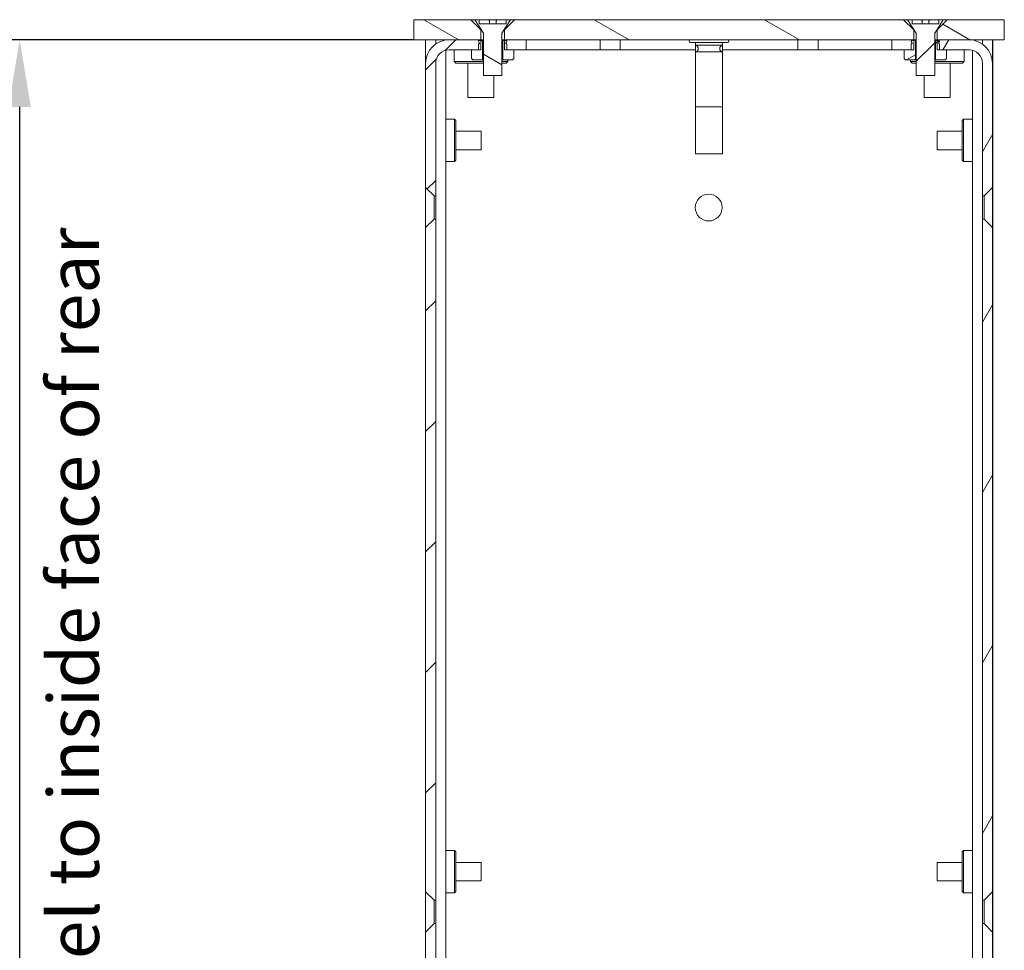
# Model space of a CAD drawing. Units: millimetres. Extents: x -18 to 1680, y 0 to 1188.
# Drawn here: x 851 to 998, y 816 to 955 of the extents above; entities that cross this region are included whole.
import ezdxf

# ---------------------------------------------------------------- set-up
doc = ezdxf.new("R2010")
doc.units = ezdxf.units.MM
doc.header["$LTSCALE"] = 4
for name, color, linetype, lineweight in [('Dimension (ISO)', 7, 'Continuous', 25), ('Hatch (ISO)', 7, 'Continuous', 18), ('Symbol (ISO)', 7, 'Continuous', 25), ('Visible (ISO)', 7, 'Continuous', 18)]:
    doc.layers.add(name, color=color, linetype=linetype, lineweight=lineweight)
doc.styles.add('Note Text (ISO)', font='tahoma.ttf')
doc.dimstyles.new('Default (ISO)-12', dxfattribs={"dimscale": 4, "dimtxt": 3.5, "dimasz": 2.5, "dimexe": 3.175, "dimexo": 0, "dimgap": 0.762, "dimtad": 1, "dimrnd": 1e-08, "dimzin": 0, "dimdsep": 46, "dimtxsty": 'Note Text (ISO)', "dimcen": 0.09, "dimdle": 10, "dimclrd": 256, "dimclre": 256, "dimclrt": 256, "dimazin": 0, "dimtfac": 1.001486, "dimtmove": 0, "dimatfit": 3, "dimfxl": 1, "dimtolj": 1, "dimtzin": 0, "dimlwd": -1, "dimlwe": -1, "dimarcsym": 0})
pattern_1 = [(45, (0, 0), (-8.98026, 8.98026), [])]
pattern_2 = [(150.0002, (0, 0), (-6.34995, -10.99855), [])]

# ---------------------------------------------------------------- blocks, each defined once
blk = doc.blocks.new('*D22')
at = {"layer": 'Defpoints', "color": 0, "transparency": 16777216}
for p in [(909.82, 952), (851.05, 699), (915.05, 699)]:
    blk.add_point(p, dxfattribs=at)
at = {"layer": 'Dimension (ISO)', "transparency": 16777216}
for p, q in [((909.82, 952), (838.35, 952)), ((851.05, 942), (851.05, 709)), ((915.05, 699), (838.35, 699))]:
    blk.add_line(p, q, dxfattribs=at)
for points in [[(849.38, 942), (852.71, 942), (851.05, 952)], [(849.38, 709), (852.71, 709), (851.05, 699)]]:
    blk.add_solid(points, dxfattribs=at)
at = {"layer": 'Dimension (ISO)', "transparency": 16777216, "insert": (829.68, 733.52), "char_height": 14, "attachment_point": 1, "rotation": 90, "style": 'Note Text (ISO)'}
blk.add_mtext('\\A1;253.00 mm [9.961 in]', dxfattribs=at)

msp = doc.modelspace()

# ---------------------------------------------------------------- hatches: boundary and pattern name
at = {"layer": 'Hatch (ISO)'}
h = msp.add_hatch(dxfattribs=at)
h.set_pattern_fill('ANSI31', color=256, scale=101.6, angle=105.00025, style=0)
h.set_pattern_definition(pattern_2)
h.paths.add_polyline_path([(924.837, 955), (923.337, 953.5), (923.337, 952), (926.585, 952), (981.109, 952), (984.359, 952), (984.361, 952), (984.361, 953.5), (982.861, 955)])
h.paths.add_polyline_path([(919.837, 953.5), (918.337, 955), (909.823, 955), (909.823, 952), (915.085, 952), (919.835, 952), (919.837, 952)])
h.paths.add_polyline_path([(997.873, 952), (997.873, 955), (989.361, 955), (987.861, 953.5), (987.861, 952), (992.609, 952)])
h = msp.add_hatch(dxfattribs=at)
h.set_pattern_fill('ANSI31', color=256, scale=101.6, angle=105.00025, style=0)
h.set_pattern_definition(pattern_2)
h.paths.add_polyline_path([(919.587, 955), (918.937, 955), (920.202, 953), (920.202, 946.7), (922.972, 946.7), (922.972, 953), (924.237, 955), (923.587, 955), (923.587, 954.4), (919.587, 954.4)])
h = msp.add_hatch(dxfattribs=at)
h.set_pattern_fill('ANSI31', color=256, scale=101.6, style=0)
h.set_pattern_definition(pattern_1)
h.paths.add_polyline_path([(984.111, 955), (983.461, 955), (984.726, 953), (984.726, 946.7), (987.496, 946.7), (987.496, 953), (988.761, 955), (988.111, 955), (988.111, 954.4), (984.111, 954.4)])
h = msp.add_hatch(dxfattribs=at)
h.set_pattern_fill('ANSI31', color=256, scale=101.6, style=0)
h.set_pattern_definition(pattern_1)
h.paths.add_polyline_path([(912.835, 820.25), (911.585, 819), (911.585, 720), (912.835, 718.75), (913.085, 718.75), (913.085, 820.25)])
h.paths.add_polyline_path([(912.835, 925.25), (911.585, 924), (911.585, 825), (912.835, 823.75), (913.085, 823.75), (913.085, 925.25)])
edge = h.paths.add_edge_path()
edge.add_line((919.089, 699), (919.089, 700.5))
edge.add_line((919.089, 700.5), (918.479, 700.5))
edge.add_line((918.479, 700.5), (917.439, 700.5))
edge.add_line((917.439, 700.5), (916.595, 700.5))
edge.add_ellipse((916.595, 697), major_axis=(0, 3.5), ratio=1, start_angle=0, end_angle=90)
edge.add_line((913.095, 697), (913.095, 688.505))
edge.add_ellipse((913.09, 688.505), major_axis=(0.005, 0), ratio=1, start_angle=180, end_angle=360, ccw=False)
edge.add_line((913.085, 688.505), (913.085, 715.25))
edge.add_line((913.085, 715.25), (912.835, 715.25))
edge.add_line((912.835, 715.25), (911.585, 714))
edge.add_line((911.585, 714), (911.585, 688.505))
edge.add_ellipse((913.09, 688.505), major_axis=(-1.505, 0), ratio=1, start_angle=0, end_angle=180)
edge.add_line((914.595, 688.505), (914.595, 697))
edge.add_ellipse((916.595, 697), major_axis=(-2, 0), ratio=1, start_angle=320.76383, end_angle=360, ccw=False)
edge.add_ellipse((916.595, 697), major_axis=(-1.549, 1.265), ratio=1, start_angle=309.23617, end_angle=360, ccw=False)
edge.add_line((916.595, 699), (918.546, 699))
edge.add_line((918.546, 699), (919.089, 699))
edge = h.paths.add_edge_path()
edge.add_line((919.835, 950.5), (919.835, 951.88))
edge.add_line((919.835, 951.88), (919.835, 952))
edge.add_line((919.835, 952), (915.085, 952))
edge.add_ellipse((915.085, 948.5), major_axis=(0, 3.5), ratio=1, start_angle=0, end_angle=90)
edge.add_line((911.585, 948.5), (911.585, 930))
edge.add_line((911.585, 930), (912.835, 928.75))
edge.add_line((912.835, 928.75), (913.085, 928.75))
edge.add_line((913.085, 928.75), (913.085, 948.5))
edge.add_ellipse((915.085, 948.5), major_axis=(-2, 0), ratio=1, start_angle=270, end_angle=360, ccw=False)
edge.add_line((915.085, 950.5), (918.435, 950.5))
edge.add_line((918.435, 950.5), (919.475, 950.5))
edge.add_line((919.475, 950.5), (919.835, 950.5))
h.paths.add_polyline_path([(926.585, 950.5), (926.585, 952), (923.337, 952), (923.335, 952), (923.335, 951.88), (923.335, 950.5), (923.695, 950.5), (924.735, 950.5)])
h.paths.add_polyline_path([(926.595, 699), (926.595, 700.5), (923.739, 700.5), (922.699, 700.5), (922.089, 700.5), (922.089, 699), (922.546, 699)])
h = msp.add_hatch(dxfattribs=at)
h.set_pattern_fill('ANSI31', color=256, scale=101.6, angle=75.00018, style=0)
h.set_pattern_definition([(120.0002, (0, 0), (-10.9985, -6.35003), [])])
edge = h.paths.add_edge_path()
edge.add_line((918.435, 950.5), (918.435, 949.2))
edge.add_line((918.435, 949.2), (918.635, 949))
edge.add_line((918.635, 949), (920.085, 949))
edge.add_line((920.085, 949), (920.085, 951.88))
edge.add_line((920.085, 951.88), (919.835, 951.88))
edge.add_line((919.835, 951.88), (919.664, 951.88))
edge.add_spline(control_points=[(919.664, 951.88), (919.614, 951.886), (919.576, 951.886), (919.535, 951.88), (919.521, 951.876), (919.501, 951.867), (919.495, 951.862), (919.484, 951.851), (919.48, 951.844), (919.474, 951.829), (919.473, 951.82), (919.473, 951.792), (919.479, 951.77), (919.511, 951.687), (919.555, 951.617), (919.593, 951.53), (919.601, 951.507), (919.607, 951.474), (919.608, 951.462), (919.605, 951.443), (919.603, 951.435), (919.595, 951.421), (919.59, 951.414), (919.574, 951.401), (919.563, 951.396), (919.53, 951.385), (919.503, 951.382), (919.475, 951.382)], knot_values=[-0.086498, -0.086498, -0.086498, -0.086498, -0.0743737, -0.0743737, -0.0687286, -0.0687286, -0.0652826, -0.0652826, -0.0621415, -0.0621415, -0.0582668, -0.0582668, -0.0503397, -0.0503397, -0.0298275, -0.0298275, -0.0221582, -0.0221582, -0.0181784, -0.0181784, -0.0153596, -0.0153596, -0.0124175, -0.0124175, -0.0082087, -0.0082087, 0, 0, 0, 0], degree=3, periodic=0)
edge.add_line((919.475, 951.382), (919.475, 950.5))
edge.add_line((919.475, 950.5), (918.435, 950.5))
edge = h.paths.add_edge_path()
edge.add_line((924.735, 949.2), (924.735, 950.5))
edge.add_line((924.735, 950.5), (923.695, 950.5))
edge.add_line((923.695, 950.5), (923.695, 951.382))
edge.add_spline(control_points=[(923.695, 951.382), (923.659, 951.382), (923.632, 951.387), (923.602, 951.398), (923.593, 951.403), (923.58, 951.415), (923.574, 951.422), (923.567, 951.437), (923.565, 951.446), (923.563, 951.469), (923.565, 951.483), (923.574, 951.522), (923.586, 951.55), (923.626, 951.633), (923.661, 951.691), (923.689, 951.761), (923.695, 951.78), (923.698, 951.807), (923.698, 951.817), (923.695, 951.834), (923.693, 951.841), (923.685, 951.853), (923.679, 951.859), (923.664, 951.871), (923.652, 951.875), (923.611, 951.886), (923.568, 951.888), (923.507, 951.88)], knot_values=[-0.1274863, -0.1274863, -0.1274863, -0.1274863, -0.1157849, -0.1157849, -0.1103169, -0.1103169, -0.1058055, -0.1058055, -0.1007957, -0.1007957, -0.0934619, -0.0934619, -0.078876, -0.078876, -0.0509245, -0.0509245, -0.0403021, -0.0403021, -0.0345138, -0.0345138, -0.0301944, -0.0301944, -0.0255064, -0.0255064, -0.0184549, -0.0184549, 0, 0, 0, 0], degree=3, periodic=0)
edge.add_line((923.507, 951.88), (923.335, 951.88))
edge.add_line((923.335, 951.88), (923.085, 951.88))
edge.add_line((923.085, 951.88), (923.085, 949))
edge.add_line((923.085, 949), (924.535, 949))
edge.add_line((924.535, 949), (924.735, 949.2))
h = msp.add_hatch(dxfattribs=at)
h.set_pattern_fill('ANSI31', color=256, scale=101.6, angle=14.99998, style=0)
h.set_pattern_definition([(60, (0, 0), (-10.99852, 6.35), [])])
h.paths.add_polyline_path([(996.109, 819), (994.859, 820.25), (994.609, 820.25), (994.609, 718.75), (994.859, 718.75), (996.109, 720)])
h.paths.add_polyline_path([(996.109, 924), (994.859, 925.25), (994.609, 925.25), (994.609, 823.75), (994.859, 823.75), (996.109, 825)])
edge = h.paths.add_edge_path()
edge.add_line((988.605, 700.5), (988.605, 699.12))
edge.add_line((988.605, 699.12), (988.605, 699))
edge.add_line((988.605, 699), (988.646, 699))
edge.add_line((988.646, 699), (989.196, 699))
edge.add_line((989.196, 699), (991.099, 699))
edge.add_ellipse((991.099, 697), major_axis=(0, 2), ratio=1, start_angle=307.00854, end_angle=360, ccw=False)
edge.add_ellipse((991.099, 697), major_axis=(1.597, 1.204), ratio=1, start_angle=322.99146, end_angle=360, ccw=False)
edge.add_line((993.099, 697), (993.099, 688.505))
edge.add_ellipse((994.604, 688.505), major_axis=(-1.505, 0), ratio=1, start_angle=0, end_angle=180)
edge.add_line((996.109, 688.505), (996.109, 714))
edge.add_line((996.109, 714), (994.859, 715.25))
edge.add_line((994.859, 715.25), (994.609, 715.25))
edge.add_line((994.609, 715.25), (994.609, 688.505))
edge.add_ellipse((994.604, 688.505), major_axis=(0.005, 0), ratio=1, start_angle=180, end_angle=360, ccw=False)
edge.add_line((994.599, 688.505), (994.599, 697))
edge.add_ellipse((991.099, 697), major_axis=(3.5, 0), ratio=1, start_angle=0, end_angle=90)
edge.add_line((991.099, 700.5), (990.255, 700.5))
edge.add_line((990.255, 700.5), (989.215, 700.5))
edge.add_line((989.215, 700.5), (988.646, 700.5))
edge.add_line((988.646, 700.5), (988.605, 700.5))
edge = h.paths.add_edge_path()
edge.add_line((987.859, 952), (987.859, 951.88))
edge.add_line((987.859, 951.88), (987.859, 950.5))
edge.add_line((987.859, 950.5), (988.219, 950.5))
edge.add_line((988.219, 950.5), (989.259, 950.5))
edge.add_line((989.259, 950.5), (992.609, 950.5))
edge.add_ellipse((992.609, 948.5), major_axis=(0, 2), ratio=1, start_angle=270, end_angle=360, ccw=False)
edge.add_line((994.609, 948.5), (994.609, 928.75))
edge.add_line((994.609, 928.75), (994.859, 928.75))
edge.add_line((994.859, 928.75), (996.109, 930))
edge.add_line((996.109, 930), (996.109, 948.5))
edge.add_ellipse((992.609, 948.5), major_axis=(3.5, 0), ratio=1, start_angle=0, end_angle=90)
edge.add_line((992.609, 952), (987.861, 952))
edge.add_line((987.861, 952), (987.859, 952))
h.paths.add_polyline_path([(981.109, 952), (981.109, 950.5), (982.959, 950.5), (983.999, 950.5), (984.359, 950.5), (984.359, 951.88), (984.359, 952)])
h.paths.add_polyline_path([(981.099, 700.5), (981.099, 699), (985.196, 699), (985.605, 699), (985.605, 700.5), (984.995, 700.5), (983.955, 700.5)])
h = msp.add_hatch(dxfattribs=at)
h.set_pattern_fill('ANSI31', color=256, scale=101.6, angle=-14.99998, style=0)
h.set_pattern_definition([(30, (0, 0), (-6.35, 10.99852), [])])
edge = h.paths.add_edge_path()
edge.add_line((989.259, 949.2), (989.259, 950.5))
edge.add_line((989.259, 950.5), (988.219, 950.5))
edge.add_line((988.219, 950.5), (988.219, 951.382))
edge.add_spline(control_points=[(988.219, 951.382), (988.183, 951.382), (988.155, 951.387), (988.126, 951.398), (988.117, 951.403), (988.103, 951.415), (988.098, 951.422), (988.09, 951.437), (988.088, 951.446), (988.087, 951.469), (988.088, 951.483), (988.098, 951.522), (988.11, 951.55), (988.15, 951.633), (988.185, 951.691), (988.212, 951.761), (988.218, 951.78), (988.222, 951.807), (988.222, 951.817), (988.219, 951.834), (988.216, 951.841), (988.209, 951.853), (988.203, 951.859), (988.187, 951.871), (988.176, 951.875), (988.135, 951.886), (988.092, 951.888), (988.031, 951.88)], knot_values=[-0.1274863, -0.1274863, -0.1274863, -0.1274863, -0.1157849, -0.1157849, -0.1103169, -0.1103169, -0.1058055, -0.1058055, -0.1007957, -0.1007957, -0.0934619, -0.0934619, -0.078876, -0.078876, -0.0509245, -0.0509245, -0.0403021, -0.0403021, -0.0345138, -0.0345138, -0.0301944, -0.0301944, -0.0255064, -0.0255064, -0.0184549, -0.0184549, 0, 0, 0, 0], degree=3, periodic=0)
edge.add_line((988.031, 951.88), (987.859, 951.88))
edge.add_line((987.859, 951.88), (987.609, 951.88))
edge.add_line((987.609, 951.88), (987.609, 949))
edge.add_line((987.609, 949), (989.059, 949))
edge.add_line((989.059, 949), (989.259, 949.2))
edge = h.paths.add_edge_path()
edge.add_line((982.959, 950.5), (982.959, 949.2))
edge.add_line((982.959, 949.2), (983.159, 949))
edge.add_line((983.159, 949), (984.609, 949))
edge.add_line((984.609, 949), (984.609, 951.88))
edge.add_line((984.609, 951.88), (984.359, 951.88))
edge.add_line((984.359, 951.88), (984.188, 951.88))
edge.add_spline(control_points=[(984.188, 951.88), (984.138, 951.886), (984.1, 951.886), (984.058, 951.88), (984.045, 951.876), (984.025, 951.867), (984.018, 951.862), (984.008, 951.851), (984.004, 951.844), (983.998, 951.829), (983.997, 951.82), (983.997, 951.792), (984.003, 951.77), (984.034, 951.687), (984.078, 951.617), (984.117, 951.53), (984.125, 951.507), (984.131, 951.474), (984.132, 951.462), (984.129, 951.443), (984.127, 951.435), (984.119, 951.421), (984.114, 951.414), (984.098, 951.401), (984.087, 951.396), (984.053, 951.385), (984.026, 951.382), (983.999, 951.382)], knot_values=[-0.086498, -0.086498, -0.086498, -0.086498, -0.0743737, -0.0743737, -0.0687286, -0.0687286, -0.0652826, -0.0652826, -0.0621415, -0.0621415, -0.0582668, -0.0582668, -0.0503397, -0.0503397, -0.0298275, -0.0298275, -0.0221582, -0.0221582, -0.0181784, -0.0181784, -0.0153596, -0.0153596, -0.0124175, -0.0124175, -0.0082087, -0.0082087, 0, 0, 0, 0], degree=3, periodic=0)
edge.add_line((983.999, 951.382), (983.999, 950.5))
edge.add_line((983.999, 950.5), (982.959, 950.5))

# ---------------------------------------------------------------- linework, layer by layer
at = {"layer": 'Visible (ISO)'}
for p, q in [((918.337, 955), (909.823, 955)), ((909.823, 955), (909.823, 952)), ((919.837, 953.5), (918.337, 955)), ((918.337, 955), (918.937, 955)), ((919.587, 955), (918.937, 955)), ((918.937, 955), (920.202, 953)), ((919.587, 954.4), (919.587, 955)), ((919.587, 955), (921.042, 955)), ((923.587, 954.4), (919.587, 954.4)), ((921.042, 955), (921.087, 955)), ((921.042, 954.8), (921.042, 955)), ((921.087, 954.8), (921.042, 954.8)), ((921.087, 955), (921.087, 954.8)), ((921.087, 955), (922.087, 955)), ((921.087, 954.8), (921.087, 954.4)), ((922.087, 955), (922.132, 955)), ((922.087, 954.8), (922.087, 955)), ((922.132, 954.8), (922.087, 954.8)), ((922.087, 954.8), (922.087, 954.4)), ((922.132, 955), (922.132, 954.8)), ((922.132, 955), (923.587, 955)), ((922.972, 953), (924.237, 955)), ((924.837, 955), (923.337, 953.5)), ((924.237, 955), (923.587, 955)), ((923.587, 955), (923.587, 954.4)), ((924.237, 955), (924.837, 955)), ((982.861, 955), (924.837, 955)), ((984.361, 953.5), (982.861, 955)), ((982.861, 955), (983.461, 955)), ((984.111, 955), (983.461, 955)), ((983.461, 955), (984.726, 953)), ((984.111, 954.4), (984.111, 955)), ((984.111, 955), (985.566, 955)), ((988.111, 954.4), (984.111, 954.4)), ((985.566, 955), (985.611, 955)), ((985.566, 954.8), (985.566, 955)), ((985.611, 954.8), (985.566, 954.8)), ((985.611, 955), (985.611, 954.8)), ((985.611, 955), (986.611, 955)), ((985.611, 954.8), (985.611, 954.4)), ((986.611, 955), (986.656, 955)), ((986.611, 954.8), (986.611, 955)), ((986.656, 954.8), (986.611, 954.8)), ((986.611, 954.8), (986.611, 954.4)), ((986.656, 955), (986.656, 954.8)), ((986.656, 955), (988.111, 955)), ((987.496, 953), (988.761, 955)), ((989.361, 955), (987.861, 953.5)), ((988.761, 955), (988.111, 955)), ((988.111, 955), (988.111, 954.4)), ((988.761, 955), (989.361, 955)), ((997.873, 955), (989.361, 955)), ((997.873, 952), (997.873, 955)), ((919.837, 952), (919.837, 953.5)), ((919.886, 953.5), (919.837, 953.5)), ((920.202, 953), (920.202, 946.7)), ((922.972, 946.7), (922.972, 953)), ((923.337, 953.5), (923.288, 953.5)), ((923.337, 953.5), (923.337, 952)), ((984.361, 952), (984.361, 953.5)), ((984.41, 953.5), (984.361, 953.5)), ((984.726, 953), (984.726, 946.7)), ((987.496, 946.7), (987.496, 953)), ((987.861, 953.5), (987.812, 953.5)), ((987.861, 953.5), (987.861, 952)), ((909.823, 952), (919.837, 952)), ((911.546, 952), (911.546, 701.9)), ((911.585, 948.5), (911.585, 952)), ((913.085, 952), (913.085, 951.373)), ((914.585, 952), (914.585, 951.964)), ((915.046, 952), (915.046, 952)), ((919.835, 952), (915.085, 952)), ((919.475, 951.382), (919.475, 950.5)), ((920.085, 951.88), (919.664, 951.88)), ((919.835, 950.5), (919.835, 952)), ((920.202, 952), (919.837, 952)), ((920.085, 949), (920.085, 951.88)), ((920.085, 951.88), (920.202, 951.88)), ((922.972, 952), (923.335, 952)), ((922.972, 951.88), (923.085, 951.88)), ((923.507, 951.88), (923.085, 951.88)), ((923.085, 951.88), (923.085, 949)), ((926.585, 952), (923.335, 952)), ((923.335, 952), (923.335, 950.5)), ((923.337, 952), (984.361, 952)), ((923.695, 950.5), (923.695, 951.382)), ((926.585, 950.5), (926.585, 952)), ((937.596, 952), (937.596, 950.5)), ((940.596, 950.5), (940.596, 952)), ((951.098, 951.6), (956.598, 951.6)), ((951.848, 951.6), (951.848, 951.201)), ((955.848, 951.6), (955.848, 951.201)), ((967.096, 952), (967.096, 950.5)), ((970.096, 950.5), (970.096, 952)), ((981.109, 952), (981.109, 950.5)), ((984.359, 952), (981.109, 952)), ((983.999, 951.382), (983.999, 950.5)), ((984.609, 951.88), (984.188, 951.88)), ((984.359, 950.5), (984.359, 952)), ((984.726, 952), (984.361, 952)), ((984.609, 949), (984.609, 951.88)), ((984.609, 951.88), (984.726, 951.88)), ((987.496, 952), (987.859, 952)), ((987.496, 951.88), (987.609, 951.88)), ((988.031, 951.88), (987.609, 951.88)), ((987.609, 951.88), (987.609, 949)), ((987.859, 952), (987.859, 950.5)), ((992.609, 952), (987.859, 952)), ((987.861, 952), (997.873, 952)), ((988.219, 950.5), (988.219, 951.382)), ((992.648, 952), (992.648, 952)), ((993.109, 952), (993.109, 951.964)), ((994.609, 951.373), (994.609, 952)), ((996.109, 952), (996.109, 948.5)), ((996.148, 952), (996.148, 701.9)), ((914.585, 950.437), (914.585, 721.173)), ((915.085, 950.5), (919.835, 950.5)), ((915.821, 950.5), (915.821, 948.75)), ((918.435, 950.5), (918.435, 949.2)), ((919.475, 950.5), (918.435, 950.5)), ((923.335, 950.5), (926.585, 950.5)), ((924.735, 950.5), (923.695, 950.5)), ((924.735, 949.2), (924.735, 950.5)), ((926.585, 950.5), (937.596, 950.5)), ((937.596, 950.5), (940.596, 950.5)), ((951.848, 950.5), (940.596, 950.5)), ((951.848, 951.201), (955.848, 951.201)), ((951.848, 951.201), (951.848, 950.201)), ((951.848, 950.201), (955.848, 950.201)), ((951.848, 950.201), (951.848, 942)), ((955.848, 951.201), (955.848, 950.201)), ((967.096, 950.5), (955.848, 950.5)), ((955.848, 950.201), (955.848, 942)), ((967.096, 950.5), (970.096, 950.5)), ((970.096, 950.5), (981.109, 950.5)), ((981.109, 950.5), (984.359, 950.5)), ((982.959, 950.5), (982.959, 949.2)), ((983.999, 950.5), (982.959, 950.5)), ((987.859, 950.5), (992.609, 950.5)), ((989.259, 950.5), (988.219, 950.5)), ((989.259, 949.2), (989.259, 950.5)), ((991.871, 950.5), (991.871, 948.75)), ((993.109, 950.437), (993.109, 701.9)), ((911.585, 948.5), (911.585, 930)), ((913.085, 928.75), (913.085, 948.5)), ((915.821, 948.75), (920.202, 948.75)), ((916.071, 948.5), (915.821, 948.75)), ((916.071, 948.5), (920.202, 948.5)), ((917.898, 948.5), (917.898, 943.4)), ((918.435, 949.2), (918.635, 949)), ((918.635, 949), (920.085, 949)), ((920.202, 949), (920.085, 949)), ((923.085, 949), (922.972, 949)), ((922.972, 948.75), (923.821, 948.75)), ((922.972, 948.5), (923.571, 948.5)), ((923.085, 949), (924.535, 949)), ((923.571, 948.5), (923.821, 948.75)), ((923.821, 949), (923.821, 948.75)), ((924.535, 949), (924.735, 949.2)), ((982.959, 949.2), (983.159, 949)), ((983.159, 949), (984.609, 949)), ((983.871, 949), (983.871, 948.75)), ((983.871, 948.75), (984.726, 948.75)), ((984.121, 948.5), (983.871, 948.75)), ((984.121, 948.5), (984.726, 948.5)), ((984.726, 949), (984.609, 949)), ((987.609, 949), (987.496, 949)), ((987.496, 948.75), (991.871, 948.75)), ((987.496, 948.5), (991.621, 948.5)), ((987.609, 949), (989.059, 949)), ((989.059, 949), (989.259, 949.2)), ((989.798, 948.5), (989.798, 943.4)), ((991.621, 948.5), (991.871, 948.75)), ((994.609, 948.5), (994.609, 928.75)), ((996.109, 930), (996.109, 948.5)), ((920.202, 946.7), (922.972, 946.7)), ((921.748, 946.7), (921.748, 943.4)), ((984.726, 946.7), (987.496, 946.7)), ((985.948, 946.7), (985.948, 943.4)), ((921.748, 943.4), (917.898, 943.4)), ((989.798, 943.4), (985.948, 943.4)), ((955.848, 942), (951.848, 942)), ((951.848, 942), (951.848, 935)), ((955.848, 942), (955.848, 935)), ((911.555, 934.35), (911.555, 939.65)), ((911.585, 939.631), (911.555, 939.65)), ((914.585, 940.15), (915.885, 940.15)), ((915.885, 933.85), (915.885, 940.15)), ((916.085, 939.95), (915.885, 940.15)), ((916.085, 934.05), (916.085, 939.95)), ((991.609, 939.95), (991.809, 940.15)), ((991.609, 939.95), (991.609, 934.05)), ((991.809, 940.15), (991.809, 933.85)), ((993.109, 940.15), (991.809, 940.15)), ((996.109, 939.631), (996.139, 939.65)), ((996.139, 939.65), (996.139, 934.35)), ((916.085, 938.385), (919.855, 938.385)), ((919.855, 938.385), (919.855, 935.615)), ((987.839, 935.615), (987.839, 938.385)), ((991.609, 938.385), (987.839, 938.385)), ((916.085, 935.615), (919.855, 935.615)), ((991.609, 935.615), (987.839, 935.615)), ((911.585, 934.369), (911.555, 934.35)), ((914.585, 933.85), (915.885, 933.85)), ((916.085, 934.05), (915.885, 933.85)), ((955.848, 935), (951.848, 935)), ((991.609, 934.05), (991.809, 933.85)), ((993.109, 933.85), (991.809, 933.85)), ((996.109, 934.369), (996.139, 934.35)), ((911.585, 930), (912.835, 928.75)), ((911.585, 924), (911.585, 930)), ((994.859, 928.75), (996.109, 930)), ((996.109, 930), (996.109, 924)), ((912.835, 928.75), (913.085, 928.75)), ((912.835, 928.75), (912.835, 925.25)), ((913.085, 928.75), (913.085, 925.25)), ((994.609, 928.75), (994.859, 928.75)), ((994.609, 925.25), (994.609, 928.75)), ((994.859, 925.25), (994.859, 928.75)), ((912.835, 925.25), (911.585, 924)), ((913.085, 925.25), (912.835, 925.25)), ((913.085, 823.75), (913.085, 925.25)), ((994.859, 925.25), (994.609, 925.25)), ((994.609, 925.25), (994.609, 823.75)), ((996.109, 924), (994.859, 925.25)), ((911.585, 924), (911.585, 825)), ((996.109, 825), (996.109, 924)), ((914.585, 831.15), (915.885, 831.15)), ((915.885, 824.85), (915.885, 831.15)), ((916.085, 830.95), (915.885, 831.15)), ((991.609, 830.95), (991.809, 831.15)), ((991.809, 831.15), (991.809, 824.85)), ((993.109, 831.15), (991.809, 831.15)), ((911.555, 825.35), (911.555, 830.65)), ((911.585, 830.631), (911.555, 830.65)), ((916.085, 825.05), (916.085, 830.95)), ((991.609, 830.95), (991.609, 825.05)), ((996.109, 830.631), (996.139, 830.65)), ((996.139, 830.65), (996.139, 825.35)), ((916.085, 829.385), (919.855, 829.385)), ((919.855, 829.385), (919.855, 826.615)), ((987.839, 826.615), (987.839, 829.385)), ((991.609, 829.385), (987.839, 829.385)), ((916.085, 826.615), (919.855, 826.615)), ((991.609, 826.615), (987.839, 826.615)), ((911.585, 825.369), (911.555, 825.35)), ((996.109, 825.369), (996.139, 825.35)), ((911.585, 825), (912.835, 823.75)), ((911.585, 819), (911.585, 825)), ((912.835, 823.75), (913.085, 823.75)), ((912.835, 823.75), (912.835, 820.25)), ((913.085, 823.75), (913.085, 820.25)), ((914.585, 824.85), (915.885, 824.85)), ((916.085, 825.05), (915.885, 824.85)), ((991.609, 825.05), (991.809, 824.85)), ((993.109, 824.85), (991.809, 824.85)), ((994.609, 823.75), (994.859, 823.75)), ((994.609, 820.25), (994.609, 823.75)), ((994.859, 823.75), (996.109, 825)), ((994.859, 820.25), (994.859, 823.75)), ((996.109, 825), (996.109, 819)), ((912.835, 820.25), (911.585, 819)), ((913.085, 820.25), (912.835, 820.25)), ((913.085, 718.75), (913.085, 820.25)), ((994.859, 820.25), (994.609, 820.25)), ((994.609, 820.25), (994.609, 718.75)), ((996.109, 819), (994.859, 820.25)), ((911.585, 819), (911.585, 720)), ((996.109, 720), (996.109, 819))]:
    msp.add_line(p, q, dxfattribs=at)
msp.add_circle((953.796, 927), 2, dxfattribs=at)
for centre, radius, start, end in [((915.085, 948.5), 3.5, 90, 180), ((951.098, 951.8), 0.2, 90, 270), ((956.598, 951.8), 0.2, 270, 90), ((992.609, 948.5), 3.5, 0, 90), ((915.085, 948.5), 2, 90, 180), ((951.734, 950.701), 0.513, 282.81593, 77.18407), ((955.962, 950.701), 0.513, 102.81593, 257.18407), ((992.609, 948.5), 2, 0, 90)]:
    msp.add_arc(centre, radius, start, end, dxfattribs=at)
for points, knots in [([(919.664, 951.88), (919.614, 951.886), (919.576, 951.886), (919.535, 951.88), (919.521, 951.876), (919.501, 951.867), (919.495, 951.862), (919.484, 951.851), (919.48, 951.844), (919.474, 951.829), (919.473, 951.82), (919.473, 951.792), (919.479, 951.77), (919.511, 951.687), (919.555, 951.617), (919.593, 951.53), (919.601, 951.507), (919.607, 951.474), (919.608, 951.462), (919.605, 951.443), (919.603, 951.435), (919.595, 951.421), (919.59, 951.414), (919.574, 951.401), (919.563, 951.396), (919.53, 951.385), (919.503, 951.382), (919.475, 951.382)], [-0.086497954, -0.086497954, -0.086497954, -0.086497954, -0.074373675, -0.074373675, -0.068728608, -0.068728608, -0.065282649, -0.065282649, -0.062141516, -0.062141516, -0.058266769, -0.058266769, -0.050339674, -0.050339674, -0.029827503, -0.029827503, -0.022158192, -0.022158192, -0.018178405, -0.018178405, -0.015359569, -0.015359569, -0.012417516, -0.012417516, -0.008208688, -0.008208688, 0, 0, 0, 0]), ([(923.695, 951.382), (923.659, 951.382), (923.632, 951.387), (923.602, 951.398), (923.593, 951.403), (923.58, 951.415), (923.574, 951.422), (923.567, 951.437), (923.565, 951.446), (923.563, 951.469), (923.565, 951.483), (923.574, 951.522), (923.586, 951.55), (923.626, 951.633), (923.661, 951.691), (923.689, 951.761), (923.695, 951.78), (923.698, 951.807), (923.698, 951.817), (923.695, 951.834), (923.693, 951.841), (923.685, 951.853), (923.679, 951.859), (923.664, 951.871), (923.652, 951.875), (923.611, 951.886), (923.568, 951.888), (923.507, 951.88)], [-0.12748627, -0.12748627, -0.12748627, -0.12748627, -0.11578491, -0.11578491, -0.11031695, -0.11031695, -0.10580552, -0.10580552, -0.10079568, -0.10079568, -0.09346194, -0.09346194, -0.07887601, -0.07887601, -0.05092449, -0.05092449, -0.04030215, -0.04030215, -0.03451376, -0.03451376, -0.03019443, -0.03019443, -0.02550638, -0.02550638, -0.01845485, -0.01845485, 0, 0, 0, 0]), ([(984.188, 951.88), (984.138, 951.886), (984.1, 951.886), (984.058, 951.88), (984.045, 951.876), (984.025, 951.867), (984.018, 951.862), (984.008, 951.851), (984.004, 951.844), (983.998, 951.829), (983.997, 951.82), (983.997, 951.792), (984.003, 951.77), (984.034, 951.687), (984.078, 951.617), (984.117, 951.53), (984.125, 951.507), (984.131, 951.474), (984.132, 951.462), (984.129, 951.443), (984.127, 951.435), (984.119, 951.421), (984.114, 951.414), (984.098, 951.401), (984.087, 951.396), (984.053, 951.385), (984.026, 951.382), (983.999, 951.382)], [-0.086497954, -0.086497954, -0.086497954, -0.086497954, -0.074373675, -0.074373675, -0.068728608, -0.068728608, -0.065282649, -0.065282649, -0.062141516, -0.062141516, -0.058266769, -0.058266769, -0.050339674, -0.050339674, -0.029827503, -0.029827503, -0.022158192, -0.022158192, -0.018178405, -0.018178405, -0.015359569, -0.015359569, -0.012417516, -0.012417516, -0.008208688, -0.008208688, 0, 0, 0, 0]), ([(988.219, 951.382), (988.183, 951.382), (988.155, 951.387), (988.126, 951.398), (988.117, 951.403), (988.103, 951.415), (988.098, 951.422), (988.09, 951.437), (988.088, 951.446), (988.087, 951.469), (988.088, 951.483), (988.098, 951.522), (988.11, 951.55), (988.15, 951.633), (988.185, 951.691), (988.212, 951.761), (988.218, 951.78), (988.222, 951.807), (988.222, 951.817), (988.219, 951.834), (988.216, 951.841), (988.209, 951.853), (988.203, 951.859), (988.187, 951.871), (988.176, 951.875), (988.135, 951.886), (988.092, 951.888), (988.031, 951.88)], [-0.12748627, -0.12748627, -0.12748627, -0.12748627, -0.11578491, -0.11578491, -0.11031695, -0.11031695, -0.10580552, -0.10580552, -0.10079568, -0.10079568, -0.09346194, -0.09346194, -0.07887601, -0.07887601, -0.05092449, -0.05092449, -0.04030215, -0.04030215, -0.03451376, -0.03451376, -0.03019443, -0.03019443, -0.02550638, -0.02550638, -0.01845485, -0.01845485, 0, 0, 0, 0])]:
    msp.add_open_spline(points, degree=3, knots=knots, dxfattribs=at)

# ---------------------------------------------------------------- texts
at = {"layer": 'Symbol (ISO)', "insert": (855.278, 704.036), "char_height": 7.6, "width": 250.63385, "attachment_point": 1, "rotation": 90, "style": 'Note Text (ISO)'}
msp.add_mtext('{\\fTahoma|b0|i0;\\H7.6000;Inside face of front panel to inside face of rear panel.}', dxfattribs=at)

# ---------------------------------------------------------------- dimensions: what is measured, and where the dimension line sits
at = {"layer": 'Dimension (ISO)'}
dim = msp.add_linear_dim(base=(851.046, 699), p1=(909.823, 952), p2=(915.046, 699), angle=270, text='<> mm [9.961 in]', dimstyle='Default (ISO)-12', override={"dimdec": 2, "dimpost": '', "dimtp": 0, "dimtm": 0, "dimtdec": 2, "dimtofl": 0, "dimatfit": 1}, dxfattribs=at)
dim.commit()
dim.dimension.update_dxf_attribs({"geometry": '*D22', "text_midpoint": (851.046, 825.5), "dimtype": 160})

doc.saveas('drawing.dxf')
